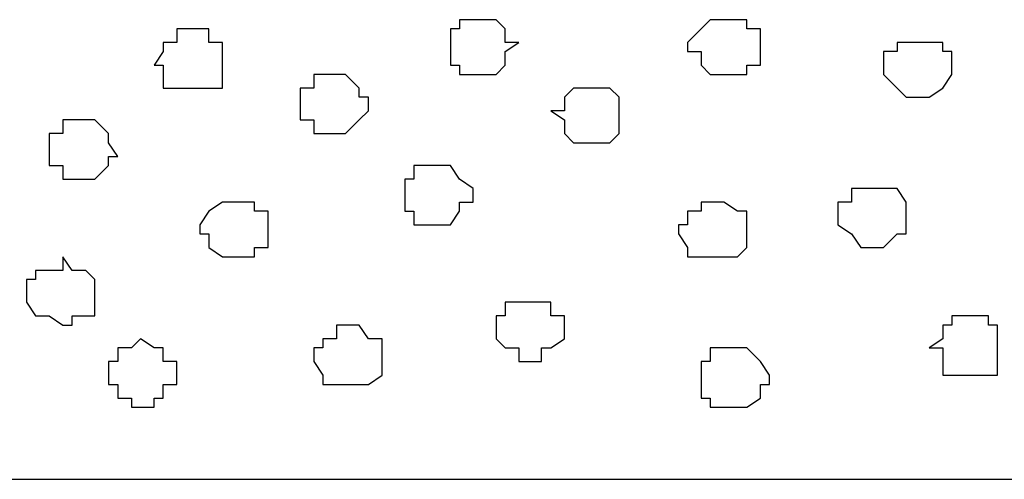
# Model space of a CAD drawing. Units: centimetres. Extents: x -8.7 to 8.9, y -10.6 to 13.4.
# Drawn here: x -7.6 to -7.1, y -3.8 to -3.6 of the extents above; entities that cross this region are included whole.
import ezdxf

# ---------------------------------------------------------------- set-up
doc = ezdxf.new("R2010")
doc.units = ezdxf.units.CM
doc.header["$MEASUREMENT"] = 0
doc.layers.add('Layer 1', color=7, linetype='Continuous')

msp = doc.modelspace()

# ---------------------------------------------------------------- linework, layer by layer
msp.add_line((-8.51394, -3.79132), (-1.56049, -3.79132))
at = {"layer": 'Layer 1', "color": 155}
for points, knots in [([(-7.36671, -3.60327), (-7.36671, -3.60327), (-7.37729, -3.60327), (-7.37729, -3.60327), (-7.37729, -3.60327), (-7.37729, -3.60327), (-7.37729, -3.59904), (-7.37729, -3.59904), (-7.37729, -3.59904), (-7.37729, -3.59904), (-7.38152, -3.59904), (-7.38152, -3.59904), (-7.38152, -3.59904), (-7.38152, -3.59904), (-7.38152, -3.58211), (-7.38152, -3.58211), (-7.38152, -3.58211), (-7.38152, -3.58211), (-7.37729, -3.58211), (-7.37729, -3.58211), (-7.37729, -3.58211), (-7.37729, -3.58211), (-7.37729, -3.57787), (-7.37729, -3.57787), (-7.37729, -3.57787), (-7.37729, -3.57787), (-7.36036, -3.57787), (-7.36036, -3.57787), (-7.36036, -3.57787), (-7.36036, -3.57787), (-7.35612, -3.58211), (-7.35612, -3.58211), (-7.35612, -3.58211), (-7.35612, -3.58211), (-7.35612, -3.58846), (-7.35612, -3.58846), (-7.35612, -3.58846), (-7.35612, -3.58846), (-7.34977, -3.58846), (-7.34977, -3.58846), (-7.34977, -3.58846), (-7.34977, -3.58846), (-7.35612, -3.59269), (-7.35612, -3.59269), (-7.35612, -3.59269), (-7.35612, -3.59269), (-7.35612, -3.59904), (-7.35612, -3.59904), (-7.35612, -3.59904), (-7.35612, -3.59904), (-7.36036, -3.60327), (-7.36036, -3.60327), (-7.36036, -3.60327), (-7.36036, -3.60327), (-7.36671, -3.60327), (-7.36671, -3.60327)], [0, 0, 0, 0, 0.071429, 0.071429, 0.071429, 0.071429, 0.142857, 0.142857, 0.142857, 0.142857, 0.214286, 0.214286, 0.214286, 0.214286, 0.285714, 0.285714, 0.285714, 0.285714, 0.357143, 0.357143, 0.357143, 0.357143, 0.428571, 0.428571, 0.428571, 0.428571, 0.5, 0.5, 0.5, 0.5, 0.571429, 0.571429, 0.571429, 0.571429, 0.642857, 0.642857, 0.642857, 0.642857, 0.714286, 0.714286, 0.714286, 0.714286, 0.785714, 0.785714, 0.785714, 0.785714, 0.857143, 0.857143, 0.857143, 0.857143, 0.928571, 0.928571, 0.928571, 0.928571, 1, 1, 1, 1]), ([(-7.25452, -3.60327), (-7.25452, -3.60327), (-7.26087, -3.60327), (-7.26087, -3.60327), (-7.26087, -3.60327), (-7.26087, -3.60327), (-7.26511, -3.59904), (-7.26511, -3.59904), (-7.26511, -3.59904), (-7.26511, -3.59904), (-7.26511, -3.59269), (-7.26511, -3.59269), (-7.26511, -3.59269), (-7.26511, -3.59269), (-7.27146, -3.59269), (-7.27146, -3.59269), (-7.27146, -3.59269), (-7.27146, -3.59269), (-7.27146, -3.58846), (-7.27146, -3.58846), (-7.27146, -3.58846), (-7.27146, -3.58846), (-7.26511, -3.58211), (-7.26511, -3.58211), (-7.26511, -3.58211), (-7.26511, -3.58211), (-7.26087, -3.57787), (-7.26087, -3.57787), (-7.26087, -3.57787), (-7.26087, -3.57787), (-7.24394, -3.57787), (-7.24394, -3.57787), (-7.24394, -3.57787), (-7.24394, -3.57787), (-7.24394, -3.58211), (-7.24394, -3.58211), (-7.24394, -3.58211), (-7.24394, -3.58211), (-7.23759, -3.58211), (-7.23759, -3.58211), (-7.23759, -3.58211), (-7.23759, -3.58211), (-7.23759, -3.59904), (-7.23759, -3.59904), (-7.23759, -3.59904), (-7.23759, -3.59904), (-7.24394, -3.59904), (-7.24394, -3.59904), (-7.24394, -3.59904), (-7.24394, -3.59904), (-7.24394, -3.60327), (-7.24394, -3.60327), (-7.24394, -3.60327), (-7.24394, -3.60327), (-7.25452, -3.60327), (-7.25452, -3.60327)], [0, 0, 0, 0, 0.071429, 0.071429, 0.071429, 0.071429, 0.142857, 0.142857, 0.142857, 0.142857, 0.214286, 0.214286, 0.214286, 0.214286, 0.285714, 0.285714, 0.285714, 0.285714, 0.357143, 0.357143, 0.357143, 0.357143, 0.428571, 0.428571, 0.428571, 0.428571, 0.5, 0.5, 0.5, 0.5, 0.571429, 0.571429, 0.571429, 0.571429, 0.642857, 0.642857, 0.642857, 0.642857, 0.714286, 0.714286, 0.714286, 0.714286, 0.785714, 0.785714, 0.785714, 0.785714, 0.857143, 0.857143, 0.857143, 0.857143, 0.928571, 0.928571, 0.928571, 0.928571, 1, 1, 1, 1]), ([(-7.50429, -3.60962), (-7.50429, -3.60962), (-7.51487, -3.60962), (-7.51487, -3.60962), (-7.51487, -3.60962), (-7.51487, -3.60962), (-7.51487, -3.59904), (-7.51487, -3.59904), (-7.51487, -3.59904), (-7.51487, -3.59904), (-7.51911, -3.59904), (-7.51911, -3.59904), (-7.51911, -3.59904), (-7.51911, -3.59904), (-7.51487, -3.59269), (-7.51487, -3.59269), (-7.51487, -3.59269), (-7.51487, -3.59269), (-7.51487, -3.58846), (-7.51487, -3.58846), (-7.51487, -3.58846), (-7.51487, -3.58846), (-7.50852, -3.58846), (-7.50852, -3.58846), (-7.50852, -3.58846), (-7.50852, -3.58846), (-7.50852, -3.58211), (-7.50852, -3.58211), (-7.50852, -3.58211), (-7.50852, -3.58211), (-7.49371, -3.58211), (-7.49371, -3.58211), (-7.49371, -3.58211), (-7.49371, -3.58211), (-7.49371, -3.58846), (-7.49371, -3.58846), (-7.49371, -3.58846), (-7.49371, -3.58846), (-7.48736, -3.58846), (-7.48736, -3.58846), (-7.48736, -3.58846), (-7.48736, -3.58846), (-7.48736, -3.60962), (-7.48736, -3.60962), (-7.48736, -3.60962), (-7.48736, -3.60962), (-7.50429, -3.60962), (-7.50429, -3.60962)], [0, 0, 0, 0, 0.083333, 0.083333, 0.083333, 0.083333, 0.166667, 0.166667, 0.166667, 0.166667, 0.25, 0.25, 0.25, 0.25, 0.333333, 0.333333, 0.333333, 0.333333, 0.416667, 0.416667, 0.416667, 0.416667, 0.5, 0.5, 0.5, 0.5, 0.583333, 0.583333, 0.583333, 0.583333, 0.666667, 0.666667, 0.666667, 0.666667, 0.75, 0.75, 0.75, 0.75, 0.833333, 0.833333, 0.833333, 0.833333, 0.916667, 0.916667, 0.916667, 0.916667, 1, 1, 1, 1]), ([(-7.16351, -3.61386), (-7.16351, -3.61386), (-7.16986, -3.61386), (-7.16986, -3.61386), (-7.16986, -3.61386), (-7.16986, -3.61386), (-7.18044, -3.60327), (-7.18044, -3.60327), (-7.18044, -3.60327), (-7.18044, -3.60327), (-7.18044, -3.59269), (-7.18044, -3.59269), (-7.18044, -3.59269), (-7.18044, -3.59269), (-7.17409, -3.59269), (-7.17409, -3.59269), (-7.17409, -3.59269), (-7.17409, -3.59269), (-7.17409, -3.58846), (-7.17409, -3.58846), (-7.17409, -3.58846), (-7.17409, -3.58846), (-7.15292, -3.58846), (-7.15292, -3.58846), (-7.15292, -3.58846), (-7.15292, -3.58846), (-7.15292, -3.59269), (-7.15292, -3.59269), (-7.15292, -3.59269), (-7.15292, -3.59269), (-7.14869, -3.59269), (-7.14869, -3.59269), (-7.14869, -3.59269), (-7.14869, -3.59269), (-7.14869, -3.60327), (-7.14869, -3.60327), (-7.14869, -3.60327), (-7.14869, -3.60327), (-7.15292, -3.60962), (-7.15292, -3.60962), (-7.15292, -3.60962), (-7.15292, -3.60962), (-7.15927, -3.61386), (-7.15927, -3.61386), (-7.15927, -3.61386), (-7.15927, -3.61386), (-7.16351, -3.61386), (-7.16351, -3.61386)], [0, 0, 0, 0, 0.083333, 0.083333, 0.083333, 0.083333, 0.166667, 0.166667, 0.166667, 0.166667, 0.25, 0.25, 0.25, 0.25, 0.333333, 0.333333, 0.333333, 0.333333, 0.416667, 0.416667, 0.416667, 0.416667, 0.5, 0.5, 0.5, 0.5, 0.583333, 0.583333, 0.583333, 0.583333, 0.666667, 0.666667, 0.666667, 0.666667, 0.75, 0.75, 0.75, 0.75, 0.833333, 0.833333, 0.833333, 0.833333, 0.916667, 0.916667, 0.916667, 0.916667, 1, 1, 1, 1]), ([(-7.43444, -3.63079), (-7.43444, -3.63079), (-7.44502, -3.63079), (-7.44502, -3.63079), (-7.44502, -3.63079), (-7.44502, -3.63079), (-7.44502, -3.62444), (-7.44502, -3.62444), (-7.44502, -3.62444), (-7.44502, -3.62444), (-7.45137, -3.62444), (-7.45137, -3.62444), (-7.45137, -3.62444), (-7.45137, -3.62444), (-7.45137, -3.60962), (-7.45137, -3.60962), (-7.45137, -3.60962), (-7.45137, -3.60962), (-7.44502, -3.60962), (-7.44502, -3.60962), (-7.44502, -3.60962), (-7.44502, -3.60962), (-7.44502, -3.60327), (-7.44502, -3.60327), (-7.44502, -3.60327), (-7.44502, -3.60327), (-7.43021, -3.60327), (-7.43021, -3.60327), (-7.43021, -3.60327), (-7.43021, -3.60327), (-7.42386, -3.60962), (-7.42386, -3.60962), (-7.42386, -3.60962), (-7.42386, -3.60962), (-7.42386, -3.61386), (-7.42386, -3.61386), (-7.42386, -3.61386), (-7.42386, -3.61386), (-7.41962, -3.61386), (-7.41962, -3.61386), (-7.41962, -3.61386), (-7.41962, -3.61386), (-7.41962, -3.62021), (-7.41962, -3.62021), (-7.41962, -3.62021), (-7.41962, -3.62021), (-7.42386, -3.62444), (-7.42386, -3.62444), (-7.42386, -3.62444), (-7.42386, -3.62444), (-7.43021, -3.63079), (-7.43021, -3.63079), (-7.43021, -3.63079), (-7.43021, -3.63079), (-7.43444, -3.63079), (-7.43444, -3.63079)], [0, 0, 0, 0, 0.071429, 0.071429, 0.071429, 0.071429, 0.142857, 0.142857, 0.142857, 0.142857, 0.214286, 0.214286, 0.214286, 0.214286, 0.285714, 0.285714, 0.285714, 0.285714, 0.357143, 0.357143, 0.357143, 0.357143, 0.428571, 0.428571, 0.428571, 0.428571, 0.5, 0.5, 0.5, 0.5, 0.571429, 0.571429, 0.571429, 0.571429, 0.642857, 0.642857, 0.642857, 0.642857, 0.714286, 0.714286, 0.714286, 0.714286, 0.785714, 0.785714, 0.785714, 0.785714, 0.857143, 0.857143, 0.857143, 0.857143, 0.928571, 0.928571, 0.928571, 0.928571, 1, 1, 1, 1]), ([(-7.31802, -3.63502), (-7.31802, -3.63502), (-7.32437, -3.63502), (-7.32437, -3.63502), (-7.32437, -3.63502), (-7.32437, -3.63502), (-7.32861, -3.63079), (-7.32861, -3.63079), (-7.32861, -3.63079), (-7.32861, -3.63079), (-7.32861, -3.62444), (-7.32861, -3.62444), (-7.32861, -3.62444), (-7.32861, -3.62444), (-7.33496, -3.62021), (-7.33496, -3.62021), (-7.33496, -3.62021), (-7.33496, -3.62021), (-7.32861, -3.62021), (-7.32861, -3.62021), (-7.32861, -3.62021), (-7.32861, -3.62021), (-7.32861, -3.61386), (-7.32861, -3.61386), (-7.32861, -3.61386), (-7.32861, -3.61386), (-7.32437, -3.60962), (-7.32437, -3.60962), (-7.32437, -3.60962), (-7.32437, -3.60962), (-7.30744, -3.60962), (-7.30744, -3.60962), (-7.30744, -3.60962), (-7.30744, -3.60962), (-7.30321, -3.61386), (-7.30321, -3.61386), (-7.30321, -3.61386), (-7.30321, -3.61386), (-7.30321, -3.63079), (-7.30321, -3.63079), (-7.30321, -3.63079), (-7.30321, -3.63079), (-7.30744, -3.63502), (-7.30744, -3.63502), (-7.30744, -3.63502), (-7.30744, -3.63502), (-7.31802, -3.63502), (-7.31802, -3.63502)], [0, 0, 0, 0, 0.083333, 0.083333, 0.083333, 0.083333, 0.166667, 0.166667, 0.166667, 0.166667, 0.25, 0.25, 0.25, 0.25, 0.333333, 0.333333, 0.333333, 0.333333, 0.416667, 0.416667, 0.416667, 0.416667, 0.5, 0.5, 0.5, 0.5, 0.583333, 0.583333, 0.583333, 0.583333, 0.666667, 0.666667, 0.666667, 0.666667, 0.75, 0.75, 0.75, 0.75, 0.833333, 0.833333, 0.833333, 0.833333, 0.916667, 0.916667, 0.916667, 0.916667, 1, 1, 1, 1]), ([(-7.55086, -3.65196), (-7.55086, -3.65196), (-7.56144, -3.65196), (-7.56144, -3.65196), (-7.56144, -3.65196), (-7.56144, -3.65196), (-7.56144, -3.64561), (-7.56144, -3.64561), (-7.56144, -3.64561), (-7.56144, -3.64561), (-7.56779, -3.64561), (-7.56779, -3.64561), (-7.56779, -3.64561), (-7.56779, -3.64561), (-7.56779, -3.63079), (-7.56779, -3.63079), (-7.56779, -3.63079), (-7.56779, -3.63079), (-7.56144, -3.63079), (-7.56144, -3.63079), (-7.56144, -3.63079), (-7.56144, -3.63079), (-7.56144, -3.62444), (-7.56144, -3.62444), (-7.56144, -3.62444), (-7.56144, -3.62444), (-7.54662, -3.62444), (-7.54662, -3.62444), (-7.54662, -3.62444), (-7.54662, -3.62444), (-7.54027, -3.63079), (-7.54027, -3.63079), (-7.54027, -3.63079), (-7.54027, -3.63079), (-7.54027, -3.63502), (-7.54027, -3.63502), (-7.54027, -3.63502), (-7.54027, -3.63502), (-7.53604, -3.64137), (-7.53604, -3.64137), (-7.53604, -3.64137), (-7.53604, -3.64137), (-7.54027, -3.64137), (-7.54027, -3.64137), (-7.54027, -3.64137), (-7.54027, -3.64137), (-7.54027, -3.64561), (-7.54027, -3.64561), (-7.54027, -3.64561), (-7.54027, -3.64561), (-7.54662, -3.65196), (-7.54662, -3.65196), (-7.54662, -3.65196), (-7.54662, -3.65196), (-7.55086, -3.65196), (-7.55086, -3.65196)], [0, 0, 0, 0, 0.071429, 0.071429, 0.071429, 0.071429, 0.142857, 0.142857, 0.142857, 0.142857, 0.214286, 0.214286, 0.214286, 0.214286, 0.285714, 0.285714, 0.285714, 0.285714, 0.357143, 0.357143, 0.357143, 0.357143, 0.428571, 0.428571, 0.428571, 0.428571, 0.5, 0.5, 0.5, 0.5, 0.571429, 0.571429, 0.571429, 0.571429, 0.642857, 0.642857, 0.642857, 0.642857, 0.714286, 0.714286, 0.714286, 0.714286, 0.785714, 0.785714, 0.785714, 0.785714, 0.857143, 0.857143, 0.857143, 0.857143, 0.928571, 0.928571, 0.928571, 0.928571, 1, 1, 1, 1]), ([(-7.38787, -3.67312), (-7.38787, -3.67312), (-7.39846, -3.67312), (-7.39846, -3.67312), (-7.39846, -3.67312), (-7.39846, -3.67312), (-7.39846, -3.66677), (-7.39846, -3.66677), (-7.39846, -3.66677), (-7.39846, -3.66677), (-7.40269, -3.66677), (-7.40269, -3.66677), (-7.40269, -3.66677), (-7.40269, -3.66677), (-7.40269, -3.65196), (-7.40269, -3.65196), (-7.40269, -3.65196), (-7.40269, -3.65196), (-7.39846, -3.65196), (-7.39846, -3.65196), (-7.39846, -3.65196), (-7.39846, -3.65196), (-7.39846, -3.64561), (-7.39846, -3.64561), (-7.39846, -3.64561), (-7.39846, -3.64561), (-7.38152, -3.64561), (-7.38152, -3.64561), (-7.38152, -3.64561), (-7.38152, -3.64561), (-7.37729, -3.65196), (-7.37729, -3.65196), (-7.37729, -3.65196), (-7.37729, -3.65196), (-7.37094, -3.65619), (-7.37094, -3.65619), (-7.37094, -3.65619), (-7.37094, -3.65619), (-7.37094, -3.66254), (-7.37094, -3.66254), (-7.37094, -3.66254), (-7.37094, -3.66254), (-7.37729, -3.66254), (-7.37729, -3.66254), (-7.37729, -3.66254), (-7.37729, -3.66254), (-7.37729, -3.66677), (-7.37729, -3.66677), (-7.37729, -3.66677), (-7.37729, -3.66677), (-7.38152, -3.67312), (-7.38152, -3.67312), (-7.38152, -3.67312), (-7.38152, -3.67312), (-7.38787, -3.67312), (-7.38787, -3.67312)], [0, 0, 0, 0, 0.071429, 0.071429, 0.071429, 0.071429, 0.142857, 0.142857, 0.142857, 0.142857, 0.214286, 0.214286, 0.214286, 0.214286, 0.285714, 0.285714, 0.285714, 0.285714, 0.357143, 0.357143, 0.357143, 0.357143, 0.428571, 0.428571, 0.428571, 0.428571, 0.5, 0.5, 0.5, 0.5, 0.571429, 0.571429, 0.571429, 0.571429, 0.642857, 0.642857, 0.642857, 0.642857, 0.714286, 0.714286, 0.714286, 0.714286, 0.785714, 0.785714, 0.785714, 0.785714, 0.857143, 0.857143, 0.857143, 0.857143, 0.928571, 0.928571, 0.928571, 0.928571, 1, 1, 1, 1]), ([(-7.18467, -3.68371), (-7.18467, -3.68371), (-7.19102, -3.68371), (-7.19102, -3.68371), (-7.19102, -3.68371), (-7.19102, -3.68371), (-7.19526, -3.67736), (-7.19526, -3.67736), (-7.19526, -3.67736), (-7.19526, -3.67736), (-7.20161, -3.67312), (-7.20161, -3.67312), (-7.20161, -3.67312), (-7.20161, -3.67312), (-7.20161, -3.66254), (-7.20161, -3.66254), (-7.20161, -3.66254), (-7.20161, -3.66254), (-7.19526, -3.66254), (-7.19526, -3.66254), (-7.19526, -3.66254), (-7.19526, -3.66254), (-7.19526, -3.65619), (-7.19526, -3.65619), (-7.19526, -3.65619), (-7.19526, -3.65619), (-7.17409, -3.65619), (-7.17409, -3.65619), (-7.17409, -3.65619), (-7.17409, -3.65619), (-7.16986, -3.66254), (-7.16986, -3.66254), (-7.16986, -3.66254), (-7.16986, -3.66254), (-7.16986, -3.67736), (-7.16986, -3.67736), (-7.16986, -3.67736), (-7.16986, -3.67736), (-7.17409, -3.67736), (-7.17409, -3.67736), (-7.17409, -3.67736), (-7.17409, -3.67736), (-7.18044, -3.68371), (-7.18044, -3.68371), (-7.18044, -3.68371), (-7.18044, -3.68371), (-7.18467, -3.68371), (-7.18467, -3.68371)], [0, 0, 0, 0, 0.083333, 0.083333, 0.083333, 0.083333, 0.166667, 0.166667, 0.166667, 0.166667, 0.25, 0.25, 0.25, 0.25, 0.333333, 0.333333, 0.333333, 0.333333, 0.416667, 0.416667, 0.416667, 0.416667, 0.5, 0.5, 0.5, 0.5, 0.583333, 0.583333, 0.583333, 0.583333, 0.666667, 0.666667, 0.666667, 0.666667, 0.75, 0.75, 0.75, 0.75, 0.833333, 0.833333, 0.833333, 0.833333, 0.916667, 0.916667, 0.916667, 0.916667, 1, 1, 1, 1]), ([(-7.48312, -3.68794), (-7.48312, -3.68794), (-7.48736, -3.68794), (-7.48736, -3.68794), (-7.48736, -3.68794), (-7.48736, -3.68794), (-7.49371, -3.68371), (-7.49371, -3.68371), (-7.49371, -3.68371), (-7.49371, -3.68371), (-7.49371, -3.67736), (-7.49371, -3.67736), (-7.49371, -3.67736), (-7.49371, -3.67736), (-7.49794, -3.67736), (-7.49794, -3.67736), (-7.49794, -3.67736), (-7.49794, -3.67736), (-7.49794, -3.67312), (-7.49794, -3.67312), (-7.49794, -3.67312), (-7.49794, -3.67312), (-7.49371, -3.66677), (-7.49371, -3.66677), (-7.49371, -3.66677), (-7.49371, -3.66677), (-7.48736, -3.66254), (-7.48736, -3.66254), (-7.48736, -3.66254), (-7.48736, -3.66254), (-7.47254, -3.66254), (-7.47254, -3.66254), (-7.47254, -3.66254), (-7.47254, -3.66254), (-7.47254, -3.66677), (-7.47254, -3.66677), (-7.47254, -3.66677), (-7.47254, -3.66677), (-7.46619, -3.66677), (-7.46619, -3.66677), (-7.46619, -3.66677), (-7.46619, -3.66677), (-7.46619, -3.68371), (-7.46619, -3.68371), (-7.46619, -3.68371), (-7.46619, -3.68371), (-7.47254, -3.68371), (-7.47254, -3.68371), (-7.47254, -3.68371), (-7.47254, -3.68371), (-7.47254, -3.68794), (-7.47254, -3.68794), (-7.47254, -3.68794), (-7.47254, -3.68794), (-7.48312, -3.68794), (-7.48312, -3.68794)], [0, 0, 0, 0, 0.071429, 0.071429, 0.071429, 0.071429, 0.142857, 0.142857, 0.142857, 0.142857, 0.214286, 0.214286, 0.214286, 0.214286, 0.285714, 0.285714, 0.285714, 0.285714, 0.357143, 0.357143, 0.357143, 0.357143, 0.428571, 0.428571, 0.428571, 0.428571, 0.5, 0.5, 0.5, 0.5, 0.571429, 0.571429, 0.571429, 0.571429, 0.642857, 0.642857, 0.642857, 0.642857, 0.714286, 0.714286, 0.714286, 0.714286, 0.785714, 0.785714, 0.785714, 0.785714, 0.857143, 0.857143, 0.857143, 0.857143, 0.928571, 0.928571, 0.928571, 0.928571, 1, 1, 1, 1]), ([(-7.26087, -3.68794), (-7.26087, -3.68794), (-7.27146, -3.68794), (-7.27146, -3.68794), (-7.27146, -3.68794), (-7.27146, -3.68794), (-7.27146, -3.68371), (-7.27146, -3.68371), (-7.27146, -3.68371), (-7.27146, -3.68371), (-7.27569, -3.67736), (-7.27569, -3.67736), (-7.27569, -3.67736), (-7.27569, -3.67736), (-7.27569, -3.67312), (-7.27569, -3.67312), (-7.27569, -3.67312), (-7.27569, -3.67312), (-7.27146, -3.67312), (-7.27146, -3.67312), (-7.27146, -3.67312), (-7.27146, -3.67312), (-7.27146, -3.66677), (-7.27146, -3.66677), (-7.27146, -3.66677), (-7.27146, -3.66677), (-7.26511, -3.66677), (-7.26511, -3.66677), (-7.26511, -3.66677), (-7.26511, -3.66677), (-7.26511, -3.66254), (-7.26511, -3.66254), (-7.26511, -3.66254), (-7.26511, -3.66254), (-7.25452, -3.66254), (-7.25452, -3.66254), (-7.25452, -3.66254), (-7.25452, -3.66254), (-7.24817, -3.66677), (-7.24817, -3.66677), (-7.24817, -3.66677), (-7.24817, -3.66677), (-7.24394, -3.66677), (-7.24394, -3.66677), (-7.24394, -3.66677), (-7.24394, -3.66677), (-7.24394, -3.68371), (-7.24394, -3.68371), (-7.24394, -3.68371), (-7.24394, -3.68371), (-7.24817, -3.68794), (-7.24817, -3.68794), (-7.24817, -3.68794), (-7.24817, -3.68794), (-7.26087, -3.68794), (-7.26087, -3.68794)], [0, 0, 0, 0, 0.071429, 0.071429, 0.071429, 0.071429, 0.142857, 0.142857, 0.142857, 0.142857, 0.214286, 0.214286, 0.214286, 0.214286, 0.285714, 0.285714, 0.285714, 0.285714, 0.357143, 0.357143, 0.357143, 0.357143, 0.428571, 0.428571, 0.428571, 0.428571, 0.5, 0.5, 0.5, 0.5, 0.571429, 0.571429, 0.571429, 0.571429, 0.642857, 0.642857, 0.642857, 0.642857, 0.714286, 0.714286, 0.714286, 0.714286, 0.785714, 0.785714, 0.785714, 0.785714, 0.857143, 0.857143, 0.857143, 0.857143, 0.928571, 0.928571, 0.928571, 0.928571, 1, 1, 1, 1]), ([(-7.56144, -3.71969), (-7.56144, -3.71969), (-7.56779, -3.71546), (-7.56779, -3.71546), (-7.56779, -3.71546), (-7.56779, -3.71546), (-7.57414, -3.71546), (-7.57414, -3.71546), (-7.57414, -3.71546), (-7.57414, -3.71546), (-7.57837, -3.70911), (-7.57837, -3.70911), (-7.57837, -3.70911), (-7.57837, -3.70911), (-7.57837, -3.69852), (-7.57837, -3.69852), (-7.57837, -3.69852), (-7.57837, -3.69852), (-7.57414, -3.69852), (-7.57414, -3.69852), (-7.57414, -3.69852), (-7.57414, -3.69852), (-7.57414, -3.69429), (-7.57414, -3.69429), (-7.57414, -3.69429), (-7.57414, -3.69429), (-7.56144, -3.69429), (-7.56144, -3.69429), (-7.56144, -3.69429), (-7.56144, -3.69429), (-7.56144, -3.68794), (-7.56144, -3.68794), (-7.56144, -3.68794), (-7.56144, -3.68794), (-7.55721, -3.69429), (-7.55721, -3.69429), (-7.55721, -3.69429), (-7.55721, -3.69429), (-7.55086, -3.69429), (-7.55086, -3.69429), (-7.55086, -3.69429), (-7.55086, -3.69429), (-7.54662, -3.69852), (-7.54662, -3.69852), (-7.54662, -3.69852), (-7.54662, -3.69852), (-7.54662, -3.71546), (-7.54662, -3.71546), (-7.54662, -3.71546), (-7.54662, -3.71546), (-7.55721, -3.71546), (-7.55721, -3.71546), (-7.55721, -3.71546), (-7.55721, -3.71546), (-7.55721, -3.71969), (-7.55721, -3.71969), (-7.55721, -3.71969), (-7.55721, -3.71969), (-7.56144, -3.71969), (-7.56144, -3.71969)], [0, 0, 0, 0, 0.066667, 0.066667, 0.066667, 0.066667, 0.133333, 0.133333, 0.133333, 0.133333, 0.2, 0.2, 0.2, 0.2, 0.266667, 0.266667, 0.266667, 0.266667, 0.333333, 0.333333, 0.333333, 0.333333, 0.4, 0.4, 0.4, 0.4, 0.466667, 0.466667, 0.466667, 0.466667, 0.533333, 0.533333, 0.533333, 0.533333, 0.6, 0.6, 0.6, 0.6, 0.666667, 0.666667, 0.666667, 0.666667, 0.733333, 0.733333, 0.733333, 0.733333, 0.8, 0.8, 0.8, 0.8, 0.866667, 0.866667, 0.866667, 0.866667, 0.933333, 0.933333, 0.933333, 0.933333, 1, 1, 1, 1]), ([(-7.34554, -3.73662), (-7.34554, -3.73662), (-7.34977, -3.73662), (-7.34977, -3.73662), (-7.34977, -3.73662), (-7.34977, -3.73662), (-7.34977, -3.73027), (-7.34977, -3.73027), (-7.34977, -3.73027), (-7.34977, -3.73027), (-7.35612, -3.73027), (-7.35612, -3.73027), (-7.35612, -3.73027), (-7.35612, -3.73027), (-7.36036, -3.72604), (-7.36036, -3.72604), (-7.36036, -3.72604), (-7.36036, -3.72604), (-7.36036, -3.71546), (-7.36036, -3.71546), (-7.36036, -3.71546), (-7.36036, -3.71546), (-7.35612, -3.71546), (-7.35612, -3.71546), (-7.35612, -3.71546), (-7.35612, -3.71546), (-7.35612, -3.70911), (-7.35612, -3.70911), (-7.35612, -3.70911), (-7.35612, -3.70911), (-7.33496, -3.70911), (-7.33496, -3.70911), (-7.33496, -3.70911), (-7.33496, -3.70911), (-7.33496, -3.71546), (-7.33496, -3.71546), (-7.33496, -3.71546), (-7.33496, -3.71546), (-7.32861, -3.71546), (-7.32861, -3.71546), (-7.32861, -3.71546), (-7.32861, -3.71546), (-7.32861, -3.72604), (-7.32861, -3.72604), (-7.32861, -3.72604), (-7.32861, -3.72604), (-7.33496, -3.73027), (-7.33496, -3.73027), (-7.33496, -3.73027), (-7.33496, -3.73027), (-7.33919, -3.73027), (-7.33919, -3.73027), (-7.33919, -3.73027), (-7.33919, -3.73027), (-7.33919, -3.73662), (-7.33919, -3.73662), (-7.33919, -3.73662), (-7.33919, -3.73662), (-7.34554, -3.73662), (-7.34554, -3.73662)], [0, 0, 0, 0, 0.066667, 0.066667, 0.066667, 0.066667, 0.133333, 0.133333, 0.133333, 0.133333, 0.2, 0.2, 0.2, 0.2, 0.266667, 0.266667, 0.266667, 0.266667, 0.333333, 0.333333, 0.333333, 0.333333, 0.4, 0.4, 0.4, 0.4, 0.466667, 0.466667, 0.466667, 0.466667, 0.533333, 0.533333, 0.533333, 0.533333, 0.6, 0.6, 0.6, 0.6, 0.666667, 0.666667, 0.666667, 0.666667, 0.733333, 0.733333, 0.733333, 0.733333, 0.8, 0.8, 0.8, 0.8, 0.866667, 0.866667, 0.866667, 0.866667, 0.933333, 0.933333, 0.933333, 0.933333, 1, 1, 1, 1]), ([(-7.14234, -3.74297), (-7.14234, -3.74297), (-7.15292, -3.74297), (-7.15292, -3.74297), (-7.15292, -3.74297), (-7.15292, -3.74297), (-7.15292, -3.73027), (-7.15292, -3.73027), (-7.15292, -3.73027), (-7.15292, -3.73027), (-7.15927, -3.73027), (-7.15927, -3.73027), (-7.15927, -3.73027), (-7.15927, -3.73027), (-7.15292, -3.72604), (-7.15292, -3.72604), (-7.15292, -3.72604), (-7.15292, -3.72604), (-7.15292, -3.71969), (-7.15292, -3.71969), (-7.15292, -3.71969), (-7.15292, -3.71969), (-7.14869, -3.71969), (-7.14869, -3.71969), (-7.14869, -3.71969), (-7.14869, -3.71969), (-7.14869, -3.71546), (-7.14869, -3.71546), (-7.14869, -3.71546), (-7.14869, -3.71546), (-7.13176, -3.71546), (-7.13176, -3.71546), (-7.13176, -3.71546), (-7.13176, -3.71546), (-7.13176, -3.71969), (-7.13176, -3.71969), (-7.13176, -3.71969), (-7.13176, -3.71969), (-7.12752, -3.71969), (-7.12752, -3.71969), (-7.12752, -3.71969), (-7.12752, -3.71969), (-7.12752, -3.74297), (-7.12752, -3.74297), (-7.12752, -3.74297), (-7.12752, -3.74297), (-7.14234, -3.74297), (-7.14234, -3.74297)], [0, 0, 0, 0, 0.083333, 0.083333, 0.083333, 0.083333, 0.166667, 0.166667, 0.166667, 0.166667, 0.25, 0.25, 0.25, 0.25, 0.333333, 0.333333, 0.333333, 0.333333, 0.416667, 0.416667, 0.416667, 0.416667, 0.5, 0.5, 0.5, 0.5, 0.583333, 0.583333, 0.583333, 0.583333, 0.666667, 0.666667, 0.666667, 0.666667, 0.75, 0.75, 0.75, 0.75, 0.833333, 0.833333, 0.833333, 0.833333, 0.916667, 0.916667, 0.916667, 0.916667, 1, 1, 1, 1]), ([(-7.43021, -3.74721), (-7.43021, -3.74721), (-7.44079, -3.74721), (-7.44079, -3.74721), (-7.44079, -3.74721), (-7.44079, -3.74721), (-7.44079, -3.74297), (-7.44079, -3.74297), (-7.44079, -3.74297), (-7.44079, -3.74297), (-7.44502, -3.73662), (-7.44502, -3.73662), (-7.44502, -3.73662), (-7.44502, -3.73662), (-7.44502, -3.73027), (-7.44502, -3.73027), (-7.44502, -3.73027), (-7.44502, -3.73027), (-7.44079, -3.73027), (-7.44079, -3.73027), (-7.44079, -3.73027), (-7.44079, -3.73027), (-7.44079, -3.72604), (-7.44079, -3.72604), (-7.44079, -3.72604), (-7.44079, -3.72604), (-7.43444, -3.72604), (-7.43444, -3.72604), (-7.43444, -3.72604), (-7.43444, -3.72604), (-7.43444, -3.71969), (-7.43444, -3.71969), (-7.43444, -3.71969), (-7.43444, -3.71969), (-7.42386, -3.71969), (-7.42386, -3.71969), (-7.42386, -3.71969), (-7.42386, -3.71969), (-7.41962, -3.72604), (-7.41962, -3.72604), (-7.41962, -3.72604), (-7.41962, -3.72604), (-7.41327, -3.72604), (-7.41327, -3.72604), (-7.41327, -3.72604), (-7.41327, -3.72604), (-7.41327, -3.74297), (-7.41327, -3.74297), (-7.41327, -3.74297), (-7.41327, -3.74297), (-7.41962, -3.74721), (-7.41962, -3.74721), (-7.41962, -3.74721), (-7.41962, -3.74721), (-7.43021, -3.74721), (-7.43021, -3.74721)], [0, 0, 0, 0, 0.071429, 0.071429, 0.071429, 0.071429, 0.142857, 0.142857, 0.142857, 0.142857, 0.214286, 0.214286, 0.214286, 0.214286, 0.285714, 0.285714, 0.285714, 0.285714, 0.357143, 0.357143, 0.357143, 0.357143, 0.428571, 0.428571, 0.428571, 0.428571, 0.5, 0.5, 0.5, 0.5, 0.571429, 0.571429, 0.571429, 0.571429, 0.642857, 0.642857, 0.642857, 0.642857, 0.714286, 0.714286, 0.714286, 0.714286, 0.785714, 0.785714, 0.785714, 0.785714, 0.857143, 0.857143, 0.857143, 0.857143, 0.928571, 0.928571, 0.928571, 0.928571, 1, 1, 1, 1]), ([(-7.52546, -3.75779), (-7.52546, -3.75779), (-7.52969, -3.75779), (-7.52969, -3.75779), (-7.52969, -3.75779), (-7.52969, -3.75779), (-7.52969, -3.75356), (-7.52969, -3.75356), (-7.52969, -3.75356), (-7.52969, -3.75356), (-7.53604, -3.75356), (-7.53604, -3.75356), (-7.53604, -3.75356), (-7.53604, -3.75356), (-7.53604, -3.74721), (-7.53604, -3.74721), (-7.53604, -3.74721), (-7.53604, -3.74721), (-7.54027, -3.74721), (-7.54027, -3.74721), (-7.54027, -3.74721), (-7.54027, -3.74721), (-7.54027, -3.73662), (-7.54027, -3.73662), (-7.54027, -3.73662), (-7.54027, -3.73662), (-7.53604, -3.73662), (-7.53604, -3.73662), (-7.53604, -3.73662), (-7.53604, -3.73662), (-7.53604, -3.73027), (-7.53604, -3.73027), (-7.53604, -3.73027), (-7.53604, -3.73027), (-7.52969, -3.73027), (-7.52969, -3.73027), (-7.52969, -3.73027), (-7.52969, -3.73027), (-7.52546, -3.72604), (-7.52546, -3.72604), (-7.52546, -3.72604), (-7.52546, -3.72604), (-7.51911, -3.73027), (-7.51911, -3.73027), (-7.51911, -3.73027), (-7.51911, -3.73027), (-7.51487, -3.73027), (-7.51487, -3.73027), (-7.51487, -3.73027), (-7.51487, -3.73027), (-7.51487, -3.73662), (-7.51487, -3.73662), (-7.51487, -3.73662), (-7.51487, -3.73662), (-7.50852, -3.73662), (-7.50852, -3.73662), (-7.50852, -3.73662), (-7.50852, -3.73662), (-7.50852, -3.74721), (-7.50852, -3.74721), (-7.50852, -3.74721), (-7.50852, -3.74721), (-7.51487, -3.74721), (-7.51487, -3.74721), (-7.51487, -3.74721), (-7.51487, -3.74721), (-7.51487, -3.75356), (-7.51487, -3.75356), (-7.51487, -3.75356), (-7.51487, -3.75356), (-7.51911, -3.75356), (-7.51911, -3.75356), (-7.51911, -3.75356), (-7.51911, -3.75356), (-7.51911, -3.75779), (-7.51911, -3.75779), (-7.51911, -3.75779), (-7.51911, -3.75779), (-7.52546, -3.75779), (-7.52546, -3.75779)], [0, 0, 0, 0, 0.05, 0.05, 0.05, 0.05, 0.1, 0.1, 0.1, 0.1, 0.15, 0.15, 0.15, 0.15, 0.2, 0.2, 0.2, 0.2, 0.25, 0.25, 0.25, 0.25, 0.3, 0.3, 0.3, 0.3, 0.35, 0.35, 0.35, 0.35, 0.4, 0.4, 0.4, 0.4, 0.45, 0.45, 0.45, 0.45, 0.5, 0.5, 0.5, 0.5, 0.55, 0.55, 0.55, 0.55, 0.6, 0.6, 0.6, 0.6, 0.65, 0.65, 0.65, 0.65, 0.7, 0.7, 0.7, 0.7, 0.75, 0.75, 0.75, 0.75, 0.8, 0.8, 0.8, 0.8, 0.85, 0.85, 0.85, 0.85, 0.9, 0.9, 0.9, 0.9, 0.95, 0.95, 0.95, 0.95, 1, 1, 1, 1]), ([(-7.24817, -3.75779), (-7.24817, -3.75779), (-7.26087, -3.75779), (-7.26087, -3.75779), (-7.26087, -3.75779), (-7.26087, -3.75779), (-7.26087, -3.75356), (-7.26087, -3.75356), (-7.26087, -3.75356), (-7.26087, -3.75356), (-7.26511, -3.75356), (-7.26511, -3.75356), (-7.26511, -3.75356), (-7.26511, -3.75356), (-7.26511, -3.73662), (-7.26511, -3.73662), (-7.26511, -3.73662), (-7.26511, -3.73662), (-7.26087, -3.73662), (-7.26087, -3.73662), (-7.26087, -3.73662), (-7.26087, -3.73662), (-7.26087, -3.73027), (-7.26087, -3.73027), (-7.26087, -3.73027), (-7.26087, -3.73027), (-7.24394, -3.73027), (-7.24394, -3.73027), (-7.24394, -3.73027), (-7.24394, -3.73027), (-7.23759, -3.73662), (-7.23759, -3.73662), (-7.23759, -3.73662), (-7.23759, -3.73662), (-7.23336, -3.74297), (-7.23336, -3.74297), (-7.23336, -3.74297), (-7.23336, -3.74297), (-7.23336, -3.74721), (-7.23336, -3.74721), (-7.23336, -3.74721), (-7.23336, -3.74721), (-7.23759, -3.74721), (-7.23759, -3.74721), (-7.23759, -3.74721), (-7.23759, -3.74721), (-7.23759, -3.75356), (-7.23759, -3.75356), (-7.23759, -3.75356), (-7.23759, -3.75356), (-7.24394, -3.75779), (-7.24394, -3.75779), (-7.24394, -3.75779), (-7.24394, -3.75779), (-7.24817, -3.75779), (-7.24817, -3.75779)], [0, 0, 0, 0, 0.071429, 0.071429, 0.071429, 0.071429, 0.142857, 0.142857, 0.142857, 0.142857, 0.214286, 0.214286, 0.214286, 0.214286, 0.285714, 0.285714, 0.285714, 0.285714, 0.357143, 0.357143, 0.357143, 0.357143, 0.428571, 0.428571, 0.428571, 0.428571, 0.5, 0.5, 0.5, 0.5, 0.571429, 0.571429, 0.571429, 0.571429, 0.642857, 0.642857, 0.642857, 0.642857, 0.714286, 0.714286, 0.714286, 0.714286, 0.785714, 0.785714, 0.785714, 0.785714, 0.857143, 0.857143, 0.857143, 0.857143, 0.928571, 0.928571, 0.928571, 0.928571, 1, 1, 1, 1])]:
    msp.add_open_spline(points, degree=3, knots=knots, dxfattribs=at)

doc.saveas('drawing.dxf')
